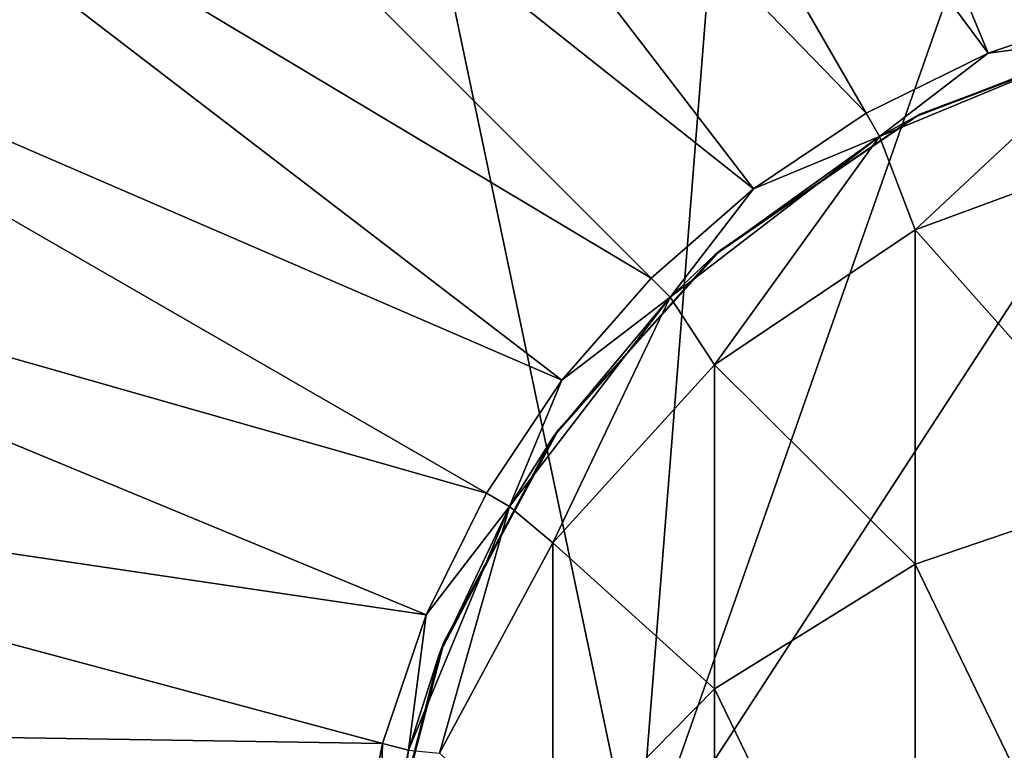
# Model space of a CAD drawing. Units: millimetres. Extents: x -42 to 42, y 0 to 742.
# Drawn here: x -26 to -7, y 705 to 719 of the extents above; entities that cross this region are included whole.
import ezdxf

# ---------------------------------------------------------------- set-up
doc = ezdxf.new("R2010")
doc.units = ezdxf.units.MM
doc.header["$LTSCALE"] = 65.185185
for name, color, linetype in [('1', 7, 'CONTINUOUS'), ('11', 7, 'CONTINUOUS'), ('13', 7, 'CONTINUOUS'), ('26', 7, 'CONTINUOUS'), ('28', 7, 'CONTINUOUS'), ('3', 7, 'CONTINUOUS'), ('30', 7, 'CONTINUOUS'), ('36', 7, 'CONTINUOUS'), ('38', 7, 'CONTINUOUS'), ('5', 7, 'CONTINUOUS')]:
    doc.layers.add(name, color=color, linetype=linetype)

msp = doc.modelspace()

# ---------------------------------------------------------------- linework, layer by layer
at = {"layer": '1', "linetype": 'Continuous'}
for points in [[(-11, 741.052), (0, 742.5), (-14.057, 702.5), (-11, 741.052)], [(-14.057, 702.5), (0, 742.5), (11, 741.052), (-14.057, 702.5)], [(-21.25, 736.806), (-11, 741.052), (-14.057, 702.5), (-21.25, 736.806)], [(14.057, 702.5), (-14.057, 702.5), (11, 741.052), (14.057, 702.5)], [(-30.052, 730.052), (-21.25, 736.806), (-42.425, 702.527), (-30.052, 730.052)], [(-42.425, 702.527), (-21.25, 736.806), (-14.057, 702.5), (-42.425, 702.527)]]:
    msp.add_3dface(points, dxfattribs=at)
at = {"layer": '11', "linetype": 'Continuous'}
for points in [[(-7.462, 718.016, 20), (-4.917, 718.353, 20), (-5.047, 718.836, 20), (-7.462, 718.016, 20)], [(-9.5, 716.455, 20), (-4.917, 718.353, 20), (-7.462, 718.016, 20), (-9.5, 716.455, 20)], [(-9.75, 716.888, 20), (-9.5, 716.455, 20), (-7.462, 718.016, 20), (-9.75, 716.888, 20)], [(-11.871, 715.47, 20), (-9.5, 716.455, 20), (-9.75, 716.888, 20), (-11.871, 715.47, 20)], [(-13.435, 713.435, 20), (-9.5, 716.455, 20), (-11.871, 715.47, 20), (-13.435, 713.435, 20)], [(-13.788, 713.789, 20), (-13.435, 713.435, 20), (-11.871, 715.47, 20), (-13.788, 713.789, 20)], [(-15.47, 711.871, 20), (-13.435, 713.435, 20), (-13.788, 713.789, 20), (-15.47, 711.871, 20)], [(-16.454, 709.5, 20), (-13.435, 713.435, 20), (-15.47, 711.871, 20), (-16.454, 709.5, 20)], [(-16.887, 709.75, 20), (-16.454, 709.5, 20), (-15.47, 711.871, 20), (-16.887, 709.75, 20)], [(-18.016, 707.462, 20), (-16.454, 709.5, 20), (-16.887, 709.75, 20), (-18.016, 707.462, 20)], [(-18.353, 704.918, 20), (-16.454, 709.5, 20), (-18.016, 707.462, 20), (-18.353, 704.918, 20)], [(-18.836, 705.047, 20), (-18.353, 704.918, 20), (-18.016, 707.462, 20), (-18.836, 705.047, 20)], [(-19.333, 702.545, 20), (-19, 700, 20), (-18.836, 705.047, 20), (-19.333, 702.545, 20)], [(-19, 700, 20), (-18.353, 704.918, 20), (-18.836, 705.047, 20), (-19, 700, 20)]]:
    msp.add_3dface(points, dxfattribs=at)
at = {"layer": '13', "linetype": 'Continuous'}
for points in [[(-20.681, 735.821, 9.544), (-7.462, 718.016, 20), (-15.829, 738.214, 9.544), (-20.681, 735.821, 9.544)], [(-7.462, 718.016, 20), (-5.047, 718.836, 20), (-15.829, 738.214, 9.544), (-7.462, 718.016, 20)], [(-25.18, 732.815, 9.544), (-9.75, 716.888, 20), (-20.681, 735.821, 9.544), (-25.18, 732.815, 9.544)], [(-9.75, 716.888, 20), (-7.462, 718.016, 20), (-20.681, 735.821, 9.544), (-9.75, 716.888, 20)], [(-29.248, 729.248, 9.544), (-11.871, 715.47, 20), (-25.18, 732.815, 9.544), (-29.248, 729.248, 9.544)], [(-11.871, 715.47, 20), (-9.75, 716.888, 20), (-25.18, 732.815, 9.544), (-11.871, 715.47, 20)], [(-32.815, 725.18, 9.544), (-13.788, 713.789, 20), (-29.248, 729.248, 9.544), (-32.815, 725.18, 9.544)], [(-13.788, 713.789, 20), (-11.871, 715.47, 20), (-29.248, 729.248, 9.544), (-13.788, 713.789, 20)], [(-35.821, 720.681, 9.544), (-15.47, 711.871, 20), (-32.815, 725.18, 9.544), (-35.821, 720.681, 9.544)], [(-15.47, 711.871, 20), (-13.788, 713.789, 20), (-32.815, 725.18, 9.544), (-15.47, 711.871, 20)], [(-38.214, 715.829, 9.544), (-16.887, 709.75, 20), (-35.821, 720.681, 9.544), (-38.214, 715.829, 9.544)], [(-16.887, 709.75, 20), (-15.47, 711.871, 20), (-35.821, 720.681, 9.544), (-16.887, 709.75, 20)], [(-39.954, 710.706, 9.544), (-18.016, 707.462, 20), (-38.214, 715.829, 9.544), (-39.954, 710.706, 9.544)], [(-18.016, 707.462, 20), (-16.887, 709.75, 20), (-38.214, 715.829, 9.544), (-18.016, 707.462, 20)], [(-41.009, 705.399, 9.544), (-18.836, 705.047, 20), (-39.954, 710.706, 9.544), (-41.009, 705.399, 9.544)], [(-18.836, 705.047, 20), (-18.016, 707.462, 20), (-39.954, 710.706, 9.544), (-18.836, 705.047, 20)], [(-41.363, 700, 9.544), (-19.333, 702.545, 20), (-41.009, 705.399, 9.544), (-41.363, 700, 9.544)], [(-19.333, 702.545, 20), (-18.836, 705.047, 20), (-41.009, 705.399, 9.544), (-19.333, 702.545, 20)]]:
    msp.add_3dface(points, dxfattribs=at)
at = {"layer": '26', "linetype": 'Continuous'}
for points in [[(-11, 741.052), (0, 742.5), (-14.057, 702.5), (-11, 741.052)], [(-14.057, 702.5), (0, 742.5), (11, 741.052), (-14.057, 702.5)], [(-21.25, 736.806), (-11, 741.052), (-14.057, 702.5), (-21.25, 736.806)], [(14.057, 702.5), (-14.057, 702.5), (11, 741.052), (14.057, 702.5)], [(-30.052, 730.052), (-21.25, 736.806), (-42.425, 702.527), (-30.052, 730.052)], [(-42.425, 702.527), (-21.25, 736.806), (-14.057, 702.5), (-42.425, 702.527)]]:
    msp.add_3dface(points, dxfattribs=at)
at = {"layer": '28', "linetype": 'Continuous'}
for points in [[(-4.917, 718.353, 20), (-9.5, 716.455, 20), (-8.83, 716.824, 60), (-4.917, 718.353, 20)], [(-4.918, 718.353, 653), (-8.83, 716.824, 620.56), (-9.5, 716.454, 653), (-4.918, 718.353, 653)], [(-4.547, 718.448, 420.36), (-8.83, 716.824, 420.36), (-8.743, 716.869, 460.4), (-4.547, 718.448, 420.36)], [(-8.83, 716.824, 420.36), (-4.547, 718.448, 420.36), (-8.83, 716.824, 380.32), (-8.83, 716.824, 420.36)], [(-4.547, 718.448, 420.36), (-4.547, 718.448, 380.32), (-8.83, 716.824, 380.32), (-4.547, 718.448, 420.36)], [(-4.547, 718.448, 500.44), (-8.743, 716.869, 460.4), (-8.83, 716.824, 500.44), (-4.547, 718.448, 500.44)], [(-4.547, 718.448, 60), (-4.917, 718.353, 20), (-8.83, 716.824, 60), (-4.547, 718.448, 60)], [(-4.547, 718.448, 60), (-8.83, 716.824, 60), (-4.547, 718.448, 100.04), (-4.547, 718.448, 60)], [(-4.547, 718.448, 100.04), (-8.83, 716.824, 60), (-8.83, 716.824, 100.04), (-4.547, 718.448, 100.04)], [(-4.547, 718.448, 100.04), (-8.83, 716.824, 100.04), (-4.547, 718.448, 140.08), (-4.547, 718.448, 100.04)], [(-4.547, 718.448, 140.08), (-8.83, 716.824, 100.04), (-8.83, 716.824, 140.08), (-4.547, 718.448, 140.08)], [(-4.547, 718.448, 140.08), (-8.83, 716.824, 140.08), (-4.547, 718.448, 180.12), (-4.547, 718.448, 140.08)], [(-4.547, 718.448, 180.12), (-8.83, 716.824, 140.08), (-8.83, 716.824, 180.12), (-4.547, 718.448, 180.12)], [(-4.547, 718.448, 180.12), (-8.83, 716.824, 180.12), (-4.547, 718.448, 220.16), (-4.547, 718.448, 180.12)], [(-4.547, 718.448, 220.16), (-8.83, 716.824, 180.12), (-8.83, 716.824, 220.16), (-4.547, 718.448, 220.16)], [(-4.547, 718.448, 220.16), (-8.83, 716.824, 220.16), (-4.547, 718.448, 260.2), (-4.547, 718.448, 220.16)], [(-4.547, 718.448, 260.2), (-8.83, 716.824, 220.16), (-8.83, 716.824, 260.2), (-4.547, 718.448, 260.2)], [(-4.547, 718.448, 260.2), (-8.83, 716.824, 260.2), (-4.547, 718.448, 300.24), (-4.547, 718.448, 260.2)], [(-4.547, 718.448, 300.24), (-8.83, 716.824, 260.2), (-8.83, 716.824, 300.24), (-4.547, 718.448, 300.24)], [(-4.547, 718.448, 300.24), (-8.83, 716.824, 300.24), (-4.547, 718.448, 340.28), (-4.547, 718.448, 300.24)], [(-4.547, 718.448, 340.28), (-8.83, 716.824, 300.24), (-8.83, 716.824, 340.28), (-4.547, 718.448, 340.28)], [(-4.547, 718.448, 340.28), (-8.83, 716.824, 340.28), (-4.547, 718.448, 380.32), (-4.547, 718.448, 340.28)], [(-4.547, 718.448, 380.32), (-8.83, 716.824, 340.28), (-8.83, 716.824, 380.32), (-4.547, 718.448, 380.32)], [(-4.547, 718.448, 500.44), (-8.83, 716.824, 500.44), (-4.547, 718.448, 540.48), (-4.547, 718.448, 500.44)], [(-4.547, 718.448, 540.48), (-8.83, 716.824, 500.44), (-8.83, 716.824, 540.48), (-4.547, 718.448, 540.48)], [(-4.547, 718.448, 540.48), (-8.83, 716.824, 540.48), (-4.547, 718.448, 580.52), (-4.547, 718.448, 540.48)], [(-4.547, 718.448, 580.52), (-8.83, 716.824, 540.48), (-8.83, 716.824, 580.52), (-4.547, 718.448, 580.52)], [(-4.547, 718.448, 580.52), (-8.83, 716.824, 580.52), (-4.547, 718.448, 620.56), (-4.547, 718.448, 580.52)], [(-4.547, 718.448, 620.56), (-8.83, 716.824, 580.52), (-8.83, 716.824, 620.56), (-4.547, 718.448, 620.56)], [(-4.547, 718.448, 620.56), (-8.83, 716.824, 620.56), (-4.918, 718.353, 653), (-4.547, 718.448, 620.56)], [(-4.5, 718.46, 460.4), (-4.547, 718.448, 420.36), (-8.743, 716.869, 460.4), (-4.5, 718.46, 460.4)], [(-4.5, 718.46, 460.4), (-8.743, 716.869, 460.4), (-4.547, 718.448, 500.44), (-4.5, 718.46, 460.4)], [(-8.743, 716.869, 460.4), (-8.83, 716.824, 420.36), (-12.489, 714.319, 460.4), (-8.743, 716.869, 460.4)], [(-8.743, 716.869, 460.4), (-12.489, 714.319, 460.4), (-8.83, 716.824, 500.44), (-8.743, 716.869, 460.4)], [(-8.83, 716.824, 420.36), (-12.599, 714.222, 420.36), (-12.489, 714.319, 460.4), (-8.83, 716.824, 420.36)], [(-12.599, 714.222, 420.36), (-8.83, 716.824, 420.36), (-12.599, 714.222, 380.32), (-12.599, 714.222, 420.36)], [(-8.83, 716.824, 420.36), (-8.83, 716.824, 380.32), (-12.599, 714.222, 380.32), (-8.83, 716.824, 420.36)], [(-8.83, 716.824, 500.44), (-12.489, 714.319, 460.4), (-12.599, 714.222, 500.44), (-8.83, 716.824, 500.44)], [(-8.83, 716.824, 60), (-9.5, 716.455, 20), (-12.599, 714.222, 60), (-8.83, 716.824, 60)], [(-8.83, 716.824, 60), (-12.599, 714.222, 60), (-8.83, 716.824, 100.04), (-8.83, 716.824, 60)], [(-8.83, 716.824, 100.04), (-12.599, 714.222, 60), (-12.599, 714.222, 100.04), (-8.83, 716.824, 100.04)], [(-8.83, 716.824, 100.04), (-12.599, 714.222, 100.04), (-8.83, 716.824, 140.08), (-8.83, 716.824, 100.04)], [(-8.83, 716.824, 140.08), (-12.599, 714.222, 100.04), (-12.599, 714.222, 140.08), (-8.83, 716.824, 140.08)], [(-8.83, 716.824, 140.08), (-12.599, 714.222, 140.08), (-8.83, 716.824, 180.12), (-8.83, 716.824, 140.08)], [(-8.83, 716.824, 180.12), (-12.599, 714.222, 140.08), (-12.599, 714.222, 180.12), (-8.83, 716.824, 180.12)], [(-8.83, 716.824, 180.12), (-12.599, 714.222, 180.12), (-8.83, 716.824, 220.16), (-8.83, 716.824, 180.12)], [(-8.83, 716.824, 220.16), (-12.599, 714.222, 180.12), (-12.599, 714.222, 220.16), (-8.83, 716.824, 220.16)], [(-8.83, 716.824, 220.16), (-12.599, 714.222, 220.16), (-8.83, 716.824, 260.2), (-8.83, 716.824, 220.16)], [(-8.83, 716.824, 260.2), (-12.599, 714.222, 220.16), (-12.599, 714.222, 260.2), (-8.83, 716.824, 260.2)], [(-8.83, 716.824, 260.2), (-12.599, 714.222, 260.2), (-8.83, 716.824, 300.24), (-8.83, 716.824, 260.2)], [(-8.83, 716.824, 300.24), (-12.599, 714.222, 260.2), (-12.599, 714.222, 300.24), (-8.83, 716.824, 300.24)], [(-8.83, 716.824, 300.24), (-12.599, 714.222, 300.24), (-8.83, 716.824, 340.28), (-8.83, 716.824, 300.24)], [(-8.83, 716.824, 340.28), (-12.599, 714.222, 300.24), (-12.599, 714.222, 340.28), (-8.83, 716.824, 340.28)], [(-8.83, 716.824, 340.28), (-12.599, 714.222, 340.28), (-8.83, 716.824, 380.32), (-8.83, 716.824, 340.28)], [(-8.83, 716.824, 380.32), (-12.599, 714.222, 340.28), (-12.599, 714.222, 380.32), (-8.83, 716.824, 380.32)], [(-8.83, 716.824, 500.44), (-12.599, 714.222, 500.44), (-8.83, 716.824, 540.48), (-8.83, 716.824, 500.44)], [(-8.83, 716.824, 540.48), (-12.599, 714.222, 500.44), (-12.599, 714.222, 540.48), (-8.83, 716.824, 540.48)], [(-8.83, 716.824, 540.48), (-12.599, 714.222, 540.48), (-8.83, 716.824, 580.52), (-8.83, 716.824, 540.48)], [(-8.83, 716.824, 580.52), (-12.599, 714.222, 540.48), (-12.599, 714.222, 580.52), (-8.83, 716.824, 580.52)], [(-8.83, 716.824, 580.52), (-12.599, 714.222, 580.52), (-8.83, 716.824, 620.56), (-8.83, 716.824, 580.52)], [(-8.83, 716.824, 620.56), (-12.599, 714.222, 580.52), (-12.599, 714.222, 620.56), (-8.83, 716.824, 620.56)], [(-8.83, 716.824, 620.56), (-12.599, 714.222, 620.56), (-9.5, 716.454, 653), (-8.83, 716.824, 620.56)], [(-9.5, 716.455, 20), (-13.435, 713.435, 20), (-12.599, 714.222, 60), (-9.5, 716.455, 20)], [(-9.5, 716.454, 653), (-12.599, 714.222, 620.56), (-13.435, 713.435, 653), (-9.5, 716.454, 653)], [(-12.489, 714.319, 460.4), (-12.599, 714.222, 420.36), (-15.525, 710.954, 460.4), (-12.489, 714.319, 460.4)], [(-12.489, 714.319, 460.4), (-15.525, 710.954, 460.4), (-12.599, 714.222, 500.44), (-12.489, 714.319, 460.4)], [(-12.599, 714.222, 420.36), (-15.637, 710.793, 420.36), (-15.525, 710.954, 460.4), (-12.599, 714.222, 420.36)], [(-15.637, 710.793, 420.36), (-12.599, 714.222, 420.36), (-15.637, 710.793, 380.32), (-15.637, 710.793, 420.36)], [(-12.599, 714.222, 420.36), (-12.599, 714.222, 380.32), (-15.637, 710.793, 380.32), (-12.599, 714.222, 420.36)], [(-12.599, 714.222, 500.44), (-15.525, 710.954, 460.4), (-15.637, 710.793, 500.44), (-12.599, 714.222, 500.44)], [(-12.599, 714.222, 60), (-13.435, 713.435, 20), (-15.637, 710.793, 60), (-12.599, 714.222, 60)], [(-12.599, 714.222, 60), (-15.637, 710.793, 60), (-12.599, 714.222, 100.04), (-12.599, 714.222, 60)], [(-12.599, 714.222, 100.04), (-15.637, 710.793, 60), (-15.637, 710.793, 100.04), (-12.599, 714.222, 100.04)], [(-12.599, 714.222, 100.04), (-15.637, 710.793, 100.04), (-12.599, 714.222, 140.08), (-12.599, 714.222, 100.04)], [(-12.599, 714.222, 140.08), (-15.637, 710.793, 100.04), (-15.637, 710.793, 140.08), (-12.599, 714.222, 140.08)], [(-12.599, 714.222, 140.08), (-15.637, 710.793, 140.08), (-12.599, 714.222, 180.12), (-12.599, 714.222, 140.08)], [(-12.599, 714.222, 180.12), (-15.637, 710.793, 140.08), (-15.637, 710.793, 180.12), (-12.599, 714.222, 180.12)], [(-12.599, 714.222, 180.12), (-15.637, 710.793, 180.12), (-12.599, 714.222, 220.16), (-12.599, 714.222, 180.12)], [(-12.599, 714.222, 220.16), (-15.637, 710.793, 180.12), (-15.637, 710.793, 220.16), (-12.599, 714.222, 220.16)], [(-12.599, 714.222, 220.16), (-15.637, 710.793, 220.16), (-12.599, 714.222, 260.2), (-12.599, 714.222, 220.16)], [(-12.599, 714.222, 260.2), (-15.637, 710.793, 220.16), (-15.637, 710.793, 260.2), (-12.599, 714.222, 260.2)], [(-12.599, 714.222, 260.2), (-15.637, 710.793, 260.2), (-12.599, 714.222, 300.24), (-12.599, 714.222, 260.2)], [(-12.599, 714.222, 300.24), (-15.637, 710.793, 260.2), (-15.637, 710.793, 300.24), (-12.599, 714.222, 300.24)], [(-12.599, 714.222, 300.24), (-15.637, 710.793, 300.24), (-12.599, 714.222, 340.28), (-12.599, 714.222, 300.24)], [(-12.599, 714.222, 340.28), (-15.637, 710.793, 300.24), (-15.637, 710.793, 340.28), (-12.599, 714.222, 340.28)], [(-12.599, 714.222, 340.28), (-15.637, 710.793, 340.28), (-12.599, 714.222, 380.32), (-12.599, 714.222, 340.28)], [(-12.599, 714.222, 380.32), (-15.637, 710.793, 340.28), (-15.637, 710.793, 380.32), (-12.599, 714.222, 380.32)], [(-12.599, 714.222, 500.44), (-15.637, 710.793, 500.44), (-12.599, 714.222, 540.48), (-12.599, 714.222, 500.44)], [(-12.599, 714.222, 540.48), (-15.637, 710.793, 500.44), (-15.637, 710.793, 540.48), (-12.599, 714.222, 540.48)], [(-12.599, 714.222, 540.48), (-15.637, 710.793, 540.48), (-12.599, 714.222, 580.52), (-12.599, 714.222, 540.48)], [(-12.599, 714.222, 580.52), (-15.637, 710.793, 540.48), (-15.637, 710.793, 580.52), (-12.599, 714.222, 580.52)], [(-12.599, 714.222, 580.52), (-15.637, 710.793, 580.52), (-12.599, 714.222, 620.56), (-12.599, 714.222, 580.52)], [(-12.599, 714.222, 620.56), (-15.637, 710.793, 580.52), (-15.637, 710.793, 620.56), (-12.599, 714.222, 620.56)], [(-12.599, 714.222, 620.56), (-15.637, 710.793, 620.56), (-13.435, 713.435, 653), (-12.599, 714.222, 620.56)], [(-13.435, 713.435, 20), (-16.454, 709.5, 20), (-15.637, 710.793, 60), (-13.435, 713.435, 20)], [(-13.435, 713.435, 653), (-15.637, 710.793, 620.56), (-16.454, 709.5, 653), (-13.435, 713.435, 653)], [(-15.525, 710.954, 460.4), (-15.637, 710.793, 420.36), (-17.677, 706.965, 460.4), (-15.525, 710.954, 460.4)], [(-15.525, 710.954, 460.4), (-17.677, 706.965, 460.4), (-15.637, 710.793, 500.44), (-15.525, 710.954, 460.4)], [(-15.637, 710.793, 420.36), (-17.765, 706.737, 420.36), (-17.677, 706.965, 460.4), (-15.637, 710.793, 420.36)], [(-17.765, 706.737, 420.36), (-15.637, 710.793, 420.36), (-17.765, 706.737, 380.32), (-17.765, 706.737, 420.36)], [(-15.637, 710.793, 420.36), (-15.637, 710.793, 380.32), (-17.765, 706.737, 380.32), (-15.637, 710.793, 420.36)], [(-15.637, 710.793, 500.44), (-17.677, 706.965, 460.4), (-17.765, 706.737, 500.44), (-15.637, 710.793, 500.44)], [(-15.637, 710.793, 60), (-16.454, 709.5, 20), (-17.765, 706.737, 60), (-15.637, 710.793, 60)], [(-15.637, 710.793, 60), (-17.765, 706.737, 60), (-15.637, 710.793, 100.04), (-15.637, 710.793, 60)], [(-15.637, 710.793, 100.04), (-17.765, 706.737, 60), (-17.765, 706.737, 100.04), (-15.637, 710.793, 100.04)], [(-15.637, 710.793, 100.04), (-17.765, 706.737, 100.04), (-15.637, 710.793, 140.08), (-15.637, 710.793, 100.04)], [(-15.637, 710.793, 140.08), (-17.765, 706.737, 100.04), (-17.765, 706.737, 140.08), (-15.637, 710.793, 140.08)], [(-15.637, 710.793, 140.08), (-17.765, 706.737, 140.08), (-15.637, 710.793, 180.12), (-15.637, 710.793, 140.08)], [(-15.637, 710.793, 180.12), (-17.765, 706.737, 140.08), (-17.765, 706.737, 180.12), (-15.637, 710.793, 180.12)], [(-15.637, 710.793, 180.12), (-17.765, 706.737, 180.12), (-15.637, 710.793, 220.16), (-15.637, 710.793, 180.12)], [(-15.637, 710.793, 220.16), (-17.765, 706.737, 180.12), (-17.765, 706.737, 220.16), (-15.637, 710.793, 220.16)], [(-15.637, 710.793, 220.16), (-17.765, 706.737, 220.16), (-15.637, 710.793, 260.2), (-15.637, 710.793, 220.16)], [(-15.637, 710.793, 260.2), (-17.765, 706.737, 220.16), (-17.765, 706.737, 260.2), (-15.637, 710.793, 260.2)], [(-15.637, 710.793, 260.2), (-17.765, 706.737, 260.2), (-15.637, 710.793, 300.24), (-15.637, 710.793, 260.2)], [(-15.637, 710.793, 300.24), (-17.765, 706.737, 260.2), (-17.765, 706.737, 300.24), (-15.637, 710.793, 300.24)], [(-15.637, 710.793, 300.24), (-17.765, 706.737, 300.24), (-15.637, 710.793, 340.28), (-15.637, 710.793, 300.24)], [(-15.637, 710.793, 340.28), (-17.765, 706.737, 300.24), (-17.765, 706.737, 340.28), (-15.637, 710.793, 340.28)], [(-15.637, 710.793, 340.28), (-17.765, 706.737, 340.28), (-15.637, 710.793, 380.32), (-15.637, 710.793, 340.28)], [(-15.637, 710.793, 380.32), (-17.765, 706.737, 340.28), (-17.765, 706.737, 380.32), (-15.637, 710.793, 380.32)], [(-15.637, 710.793, 500.44), (-17.765, 706.737, 500.44), (-15.637, 710.793, 540.48), (-15.637, 710.793, 500.44)], [(-15.637, 710.793, 540.48), (-17.765, 706.737, 500.44), (-17.765, 706.737, 540.48), (-15.637, 710.793, 540.48)], [(-15.637, 710.793, 540.48), (-17.765, 706.737, 540.48), (-15.637, 710.793, 580.52), (-15.637, 710.793, 540.48)], [(-15.637, 710.793, 580.52), (-17.765, 706.737, 540.48), (-17.765, 706.737, 580.52), (-15.637, 710.793, 580.52)], [(-15.637, 710.793, 580.52), (-17.765, 706.737, 580.52), (-15.637, 710.793, 620.56), (-15.637, 710.793, 580.52)], [(-15.637, 710.793, 620.56), (-17.765, 706.737, 580.52), (-17.765, 706.737, 620.56), (-15.637, 710.793, 620.56)], [(-15.637, 710.793, 620.56), (-17.765, 706.737, 620.56), (-16.454, 709.5, 653), (-15.637, 710.793, 620.56)], [(-16.454, 709.5, 20), (-18.353, 704.918, 20), (-17.765, 706.737, 60), (-16.454, 709.5, 20)], [(-16.454, 709.5, 653), (-17.765, 706.737, 620.56), (-18.353, 704.918, 653), (-16.454, 709.5, 653)], [(-17.677, 706.965, 460.4), (-17.765, 706.737, 420.36), (-18.824, 702.581, 460.4), (-17.677, 706.965, 460.4)], [(-17.677, 706.965, 460.4), (-18.824, 702.581, 460.4), (-17.765, 706.737, 500.44), (-17.677, 706.965, 460.4)], [(-17.765, 706.737, 420.36), (-18.861, 702.29, 420.36), (-18.824, 702.581, 460.4), (-17.765, 706.737, 420.36)], [(-18.861, 702.29, 420.36), (-17.765, 706.737, 420.36), (-18.861, 702.29, 380.32), (-18.861, 702.29, 420.36)], [(-17.765, 706.737, 420.36), (-17.765, 706.737, 380.32), (-18.861, 702.29, 380.32), (-17.765, 706.737, 420.36)], [(-17.765, 706.737, 500.44), (-18.824, 702.581, 460.4), (-18.861, 702.29, 500.44), (-17.765, 706.737, 500.44)], [(-17.765, 706.737, 60), (-18.353, 704.918, 20), (-18.861, 702.29, 60), (-17.765, 706.737, 60)], [(-17.765, 706.737, 60), (-18.861, 702.29, 60), (-17.765, 706.737, 100.04), (-17.765, 706.737, 60)], [(-17.765, 706.737, 100.04), (-18.861, 702.29, 60), (-18.861, 702.29, 100.04), (-17.765, 706.737, 100.04)], [(-17.765, 706.737, 100.04), (-18.861, 702.29, 100.04), (-17.765, 706.737, 140.08), (-17.765, 706.737, 100.04)], [(-17.765, 706.737, 140.08), (-18.861, 702.29, 100.04), (-18.861, 702.29, 140.08), (-17.765, 706.737, 140.08)], [(-17.765, 706.737, 140.08), (-18.861, 702.29, 140.08), (-17.765, 706.737, 180.12), (-17.765, 706.737, 140.08)], [(-17.765, 706.737, 180.12), (-18.861, 702.29, 140.08), (-18.861, 702.29, 180.12), (-17.765, 706.737, 180.12)], [(-17.765, 706.737, 180.12), (-18.861, 702.29, 180.12), (-17.765, 706.737, 220.16), (-17.765, 706.737, 180.12)], [(-17.765, 706.737, 220.16), (-18.861, 702.29, 180.12), (-18.861, 702.29, 220.16), (-17.765, 706.737, 220.16)], [(-17.765, 706.737, 220.16), (-18.861, 702.29, 220.16), (-17.765, 706.737, 260.2), (-17.765, 706.737, 220.16)], [(-17.765, 706.737, 260.2), (-18.861, 702.29, 220.16), (-18.861, 702.29, 260.2), (-17.765, 706.737, 260.2)], [(-17.765, 706.737, 260.2), (-18.861, 702.29, 260.2), (-17.765, 706.737, 300.24), (-17.765, 706.737, 260.2)], [(-17.765, 706.737, 300.24), (-18.861, 702.29, 260.2), (-18.861, 702.29, 300.24), (-17.765, 706.737, 300.24)], [(-17.765, 706.737, 300.24), (-18.861, 702.29, 300.24), (-17.765, 706.737, 340.28), (-17.765, 706.737, 300.24)], [(-17.765, 706.737, 340.28), (-18.861, 702.29, 300.24), (-18.861, 702.29, 340.28), (-17.765, 706.737, 340.28)], [(-17.765, 706.737, 340.28), (-18.861, 702.29, 340.28), (-17.765, 706.737, 380.32), (-17.765, 706.737, 340.28)], [(-17.765, 706.737, 380.32), (-18.861, 702.29, 340.28), (-18.861, 702.29, 380.32), (-17.765, 706.737, 380.32)], [(-17.765, 706.737, 500.44), (-18.861, 702.29, 500.44), (-17.765, 706.737, 540.48), (-17.765, 706.737, 500.44)], [(-17.765, 706.737, 540.48), (-18.861, 702.29, 500.44), (-18.861, 702.29, 540.48), (-17.765, 706.737, 540.48)], [(-17.765, 706.737, 540.48), (-18.861, 702.29, 540.48), (-17.765, 706.737, 580.52), (-17.765, 706.737, 540.48)], [(-17.765, 706.737, 580.52), (-18.861, 702.29, 540.48), (-18.861, 702.29, 580.52), (-17.765, 706.737, 580.52)], [(-17.765, 706.737, 580.52), (-18.861, 702.29, 580.52), (-17.765, 706.737, 620.56), (-17.765, 706.737, 580.52)], [(-17.765, 706.737, 620.56), (-18.861, 702.29, 580.52), (-18.861, 702.29, 620.56), (-17.765, 706.737, 620.56)], [(-17.765, 706.737, 620.56), (-18.861, 702.29, 620.56), (-18.353, 704.918, 653), (-17.765, 706.737, 620.56)], [(-18.353, 704.918, 20), (-19, 700, 20), (-18.861, 702.29, 60), (-18.353, 704.918, 20)]]:
    msp.add_3dface(points, dxfattribs=at)
at = {"layer": '3', "linetype": 'Continuous'}
for points in [[(-4.917, 718.353, 20), (-9.5, 716.455, 20), (-8.83, 716.824, 60), (-4.917, 718.353, 20)], [(-4.918, 718.353, 653), (-8.83, 716.824, 620.56), (-9.5, 716.454, 653), (-4.918, 718.353, 653)], [(-4.547, 718.448, 420.36), (-8.83, 716.824, 420.36), (-8.743, 716.869, 460.4), (-4.547, 718.448, 420.36)], [(-8.83, 716.824, 420.36), (-4.547, 718.448, 420.36), (-8.83, 716.824, 380.32), (-8.83, 716.824, 420.36)], [(-4.547, 718.448, 420.36), (-4.547, 718.448, 380.32), (-8.83, 716.824, 380.32), (-4.547, 718.448, 420.36)], [(-4.547, 718.448, 500.44), (-8.743, 716.869, 460.4), (-8.83, 716.824, 500.44), (-4.547, 718.448, 500.44)], [(-4.547, 718.448, 60), (-4.917, 718.353, 20), (-8.83, 716.824, 60), (-4.547, 718.448, 60)], [(-4.547, 718.448, 60), (-8.83, 716.824, 60), (-4.547, 718.448, 100.04), (-4.547, 718.448, 60)], [(-4.547, 718.448, 100.04), (-8.83, 716.824, 60), (-8.83, 716.824, 100.04), (-4.547, 718.448, 100.04)], [(-4.547, 718.448, 100.04), (-8.83, 716.824, 100.04), (-4.547, 718.448, 140.08), (-4.547, 718.448, 100.04)], [(-4.547, 718.448, 140.08), (-8.83, 716.824, 100.04), (-8.83, 716.824, 140.08), (-4.547, 718.448, 140.08)], [(-4.547, 718.448, 140.08), (-8.83, 716.824, 140.08), (-4.547, 718.448, 180.12), (-4.547, 718.448, 140.08)], [(-4.547, 718.448, 180.12), (-8.83, 716.824, 140.08), (-8.83, 716.824, 180.12), (-4.547, 718.448, 180.12)], [(-4.547, 718.448, 180.12), (-8.83, 716.824, 180.12), (-4.547, 718.448, 220.16), (-4.547, 718.448, 180.12)], [(-4.547, 718.448, 220.16), (-8.83, 716.824, 180.12), (-8.83, 716.824, 220.16), (-4.547, 718.448, 220.16)], [(-4.547, 718.448, 220.16), (-8.83, 716.824, 220.16), (-4.547, 718.448, 260.2), (-4.547, 718.448, 220.16)], [(-4.547, 718.448, 260.2), (-8.83, 716.824, 220.16), (-8.83, 716.824, 260.2), (-4.547, 718.448, 260.2)], [(-4.547, 718.448, 260.2), (-8.83, 716.824, 260.2), (-4.547, 718.448, 300.24), (-4.547, 718.448, 260.2)], [(-4.547, 718.448, 300.24), (-8.83, 716.824, 260.2), (-8.83, 716.824, 300.24), (-4.547, 718.448, 300.24)], [(-4.547, 718.448, 300.24), (-8.83, 716.824, 300.24), (-4.547, 718.448, 340.28), (-4.547, 718.448, 300.24)], [(-4.547, 718.448, 340.28), (-8.83, 716.824, 300.24), (-8.83, 716.824, 340.28), (-4.547, 718.448, 340.28)], [(-4.547, 718.448, 340.28), (-8.83, 716.824, 340.28), (-4.547, 718.448, 380.32), (-4.547, 718.448, 340.28)], [(-4.547, 718.448, 380.32), (-8.83, 716.824, 340.28), (-8.83, 716.824, 380.32), (-4.547, 718.448, 380.32)], [(-4.547, 718.448, 500.44), (-8.83, 716.824, 500.44), (-4.547, 718.448, 540.48), (-4.547, 718.448, 500.44)], [(-4.547, 718.448, 540.48), (-8.83, 716.824, 500.44), (-8.83, 716.824, 540.48), (-4.547, 718.448, 540.48)], [(-4.547, 718.448, 540.48), (-8.83, 716.824, 540.48), (-4.547, 718.448, 580.52), (-4.547, 718.448, 540.48)], [(-4.547, 718.448, 580.52), (-8.83, 716.824, 540.48), (-8.83, 716.824, 580.52), (-4.547, 718.448, 580.52)], [(-4.547, 718.448, 580.52), (-8.83, 716.824, 580.52), (-4.547, 718.448, 620.56), (-4.547, 718.448, 580.52)], [(-4.547, 718.448, 620.56), (-8.83, 716.824, 580.52), (-8.83, 716.824, 620.56), (-4.547, 718.448, 620.56)], [(-4.547, 718.448, 620.56), (-8.83, 716.824, 620.56), (-4.918, 718.353, 653), (-4.547, 718.448, 620.56)], [(-4.5, 718.46, 460.4), (-4.547, 718.448, 420.36), (-8.743, 716.869, 460.4), (-4.5, 718.46, 460.4)], [(-4.5, 718.46, 460.4), (-8.743, 716.869, 460.4), (-4.547, 718.448, 500.44), (-4.5, 718.46, 460.4)], [(-8.743, 716.869, 460.4), (-8.83, 716.824, 420.36), (-12.489, 714.319, 460.4), (-8.743, 716.869, 460.4)], [(-8.743, 716.869, 460.4), (-12.489, 714.319, 460.4), (-8.83, 716.824, 500.44), (-8.743, 716.869, 460.4)], [(-8.83, 716.824, 420.36), (-12.599, 714.222, 420.36), (-12.489, 714.319, 460.4), (-8.83, 716.824, 420.36)], [(-12.599, 714.222, 420.36), (-8.83, 716.824, 420.36), (-12.599, 714.222, 380.32), (-12.599, 714.222, 420.36)], [(-8.83, 716.824, 420.36), (-8.83, 716.824, 380.32), (-12.599, 714.222, 380.32), (-8.83, 716.824, 420.36)], [(-8.83, 716.824, 500.44), (-12.489, 714.319, 460.4), (-12.599, 714.222, 500.44), (-8.83, 716.824, 500.44)], [(-8.83, 716.824, 60), (-9.5, 716.455, 20), (-12.599, 714.222, 60), (-8.83, 716.824, 60)], [(-8.83, 716.824, 60), (-12.599, 714.222, 60), (-8.83, 716.824, 100.04), (-8.83, 716.824, 60)], [(-8.83, 716.824, 100.04), (-12.599, 714.222, 60), (-12.599, 714.222, 100.04), (-8.83, 716.824, 100.04)], [(-8.83, 716.824, 100.04), (-12.599, 714.222, 100.04), (-8.83, 716.824, 140.08), (-8.83, 716.824, 100.04)], [(-8.83, 716.824, 140.08), (-12.599, 714.222, 100.04), (-12.599, 714.222, 140.08), (-8.83, 716.824, 140.08)], [(-8.83, 716.824, 140.08), (-12.599, 714.222, 140.08), (-8.83, 716.824, 180.12), (-8.83, 716.824, 140.08)], [(-8.83, 716.824, 180.12), (-12.599, 714.222, 140.08), (-12.599, 714.222, 180.12), (-8.83, 716.824, 180.12)], [(-8.83, 716.824, 180.12), (-12.599, 714.222, 180.12), (-8.83, 716.824, 220.16), (-8.83, 716.824, 180.12)], [(-8.83, 716.824, 220.16), (-12.599, 714.222, 180.12), (-12.599, 714.222, 220.16), (-8.83, 716.824, 220.16)], [(-8.83, 716.824, 220.16), (-12.599, 714.222, 220.16), (-8.83, 716.824, 260.2), (-8.83, 716.824, 220.16)], [(-8.83, 716.824, 260.2), (-12.599, 714.222, 220.16), (-12.599, 714.222, 260.2), (-8.83, 716.824, 260.2)], [(-8.83, 716.824, 260.2), (-12.599, 714.222, 260.2), (-8.83, 716.824, 300.24), (-8.83, 716.824, 260.2)], [(-8.83, 716.824, 300.24), (-12.599, 714.222, 260.2), (-12.599, 714.222, 300.24), (-8.83, 716.824, 300.24)], [(-8.83, 716.824, 300.24), (-12.599, 714.222, 300.24), (-8.83, 716.824, 340.28), (-8.83, 716.824, 300.24)], [(-8.83, 716.824, 340.28), (-12.599, 714.222, 300.24), (-12.599, 714.222, 340.28), (-8.83, 716.824, 340.28)], [(-8.83, 716.824, 340.28), (-12.599, 714.222, 340.28), (-8.83, 716.824, 380.32), (-8.83, 716.824, 340.28)], [(-8.83, 716.824, 380.32), (-12.599, 714.222, 340.28), (-12.599, 714.222, 380.32), (-8.83, 716.824, 380.32)], [(-8.83, 716.824, 500.44), (-12.599, 714.222, 500.44), (-8.83, 716.824, 540.48), (-8.83, 716.824, 500.44)], [(-8.83, 716.824, 540.48), (-12.599, 714.222, 500.44), (-12.599, 714.222, 540.48), (-8.83, 716.824, 540.48)], [(-8.83, 716.824, 540.48), (-12.599, 714.222, 540.48), (-8.83, 716.824, 580.52), (-8.83, 716.824, 540.48)], [(-8.83, 716.824, 580.52), (-12.599, 714.222, 540.48), (-12.599, 714.222, 580.52), (-8.83, 716.824, 580.52)], [(-8.83, 716.824, 580.52), (-12.599, 714.222, 580.52), (-8.83, 716.824, 620.56), (-8.83, 716.824, 580.52)], [(-8.83, 716.824, 620.56), (-12.599, 714.222, 580.52), (-12.599, 714.222, 620.56), (-8.83, 716.824, 620.56)], [(-8.83, 716.824, 620.56), (-12.599, 714.222, 620.56), (-9.5, 716.454, 653), (-8.83, 716.824, 620.56)], [(-9.5, 716.455, 20), (-13.435, 713.435, 20), (-12.599, 714.222, 60), (-9.5, 716.455, 20)], [(-9.5, 716.454, 653), (-12.599, 714.222, 620.56), (-13.435, 713.435, 653), (-9.5, 716.454, 653)], [(-12.489, 714.319, 460.4), (-12.599, 714.222, 420.36), (-15.525, 710.954, 460.4), (-12.489, 714.319, 460.4)], [(-12.489, 714.319, 460.4), (-15.525, 710.954, 460.4), (-12.599, 714.222, 500.44), (-12.489, 714.319, 460.4)], [(-12.599, 714.222, 420.36), (-15.637, 710.793, 420.36), (-15.525, 710.954, 460.4), (-12.599, 714.222, 420.36)], [(-15.637, 710.793, 420.36), (-12.599, 714.222, 420.36), (-15.637, 710.793, 380.32), (-15.637, 710.793, 420.36)], [(-12.599, 714.222, 420.36), (-12.599, 714.222, 380.32), (-15.637, 710.793, 380.32), (-12.599, 714.222, 420.36)], [(-12.599, 714.222, 500.44), (-15.525, 710.954, 460.4), (-15.637, 710.793, 500.44), (-12.599, 714.222, 500.44)], [(-12.599, 714.222, 60), (-13.435, 713.435, 20), (-15.637, 710.793, 60), (-12.599, 714.222, 60)], [(-12.599, 714.222, 60), (-15.637, 710.793, 60), (-12.599, 714.222, 100.04), (-12.599, 714.222, 60)], [(-12.599, 714.222, 100.04), (-15.637, 710.793, 60), (-15.637, 710.793, 100.04), (-12.599, 714.222, 100.04)], [(-12.599, 714.222, 100.04), (-15.637, 710.793, 100.04), (-12.599, 714.222, 140.08), (-12.599, 714.222, 100.04)], [(-12.599, 714.222, 140.08), (-15.637, 710.793, 100.04), (-15.637, 710.793, 140.08), (-12.599, 714.222, 140.08)], [(-12.599, 714.222, 140.08), (-15.637, 710.793, 140.08), (-12.599, 714.222, 180.12), (-12.599, 714.222, 140.08)], [(-12.599, 714.222, 180.12), (-15.637, 710.793, 140.08), (-15.637, 710.793, 180.12), (-12.599, 714.222, 180.12)], [(-12.599, 714.222, 180.12), (-15.637, 710.793, 180.12), (-12.599, 714.222, 220.16), (-12.599, 714.222, 180.12)], [(-12.599, 714.222, 220.16), (-15.637, 710.793, 180.12), (-15.637, 710.793, 220.16), (-12.599, 714.222, 220.16)], [(-12.599, 714.222, 220.16), (-15.637, 710.793, 220.16), (-12.599, 714.222, 260.2), (-12.599, 714.222, 220.16)], [(-12.599, 714.222, 260.2), (-15.637, 710.793, 220.16), (-15.637, 710.793, 260.2), (-12.599, 714.222, 260.2)], [(-12.599, 714.222, 260.2), (-15.637, 710.793, 260.2), (-12.599, 714.222, 300.24), (-12.599, 714.222, 260.2)], [(-12.599, 714.222, 300.24), (-15.637, 710.793, 260.2), (-15.637, 710.793, 300.24), (-12.599, 714.222, 300.24)], [(-12.599, 714.222, 300.24), (-15.637, 710.793, 300.24), (-12.599, 714.222, 340.28), (-12.599, 714.222, 300.24)], [(-12.599, 714.222, 340.28), (-15.637, 710.793, 300.24), (-15.637, 710.793, 340.28), (-12.599, 714.222, 340.28)], [(-12.599, 714.222, 340.28), (-15.637, 710.793, 340.28), (-12.599, 714.222, 380.32), (-12.599, 714.222, 340.28)], [(-12.599, 714.222, 380.32), (-15.637, 710.793, 340.28), (-15.637, 710.793, 380.32), (-12.599, 714.222, 380.32)], [(-12.599, 714.222, 500.44), (-15.637, 710.793, 500.44), (-12.599, 714.222, 540.48), (-12.599, 714.222, 500.44)], [(-12.599, 714.222, 540.48), (-15.637, 710.793, 500.44), (-15.637, 710.793, 540.48), (-12.599, 714.222, 540.48)], [(-12.599, 714.222, 540.48), (-15.637, 710.793, 540.48), (-12.599, 714.222, 580.52), (-12.599, 714.222, 540.48)], [(-12.599, 714.222, 580.52), (-15.637, 710.793, 540.48), (-15.637, 710.793, 580.52), (-12.599, 714.222, 580.52)], [(-12.599, 714.222, 580.52), (-15.637, 710.793, 580.52), (-12.599, 714.222, 620.56), (-12.599, 714.222, 580.52)], [(-12.599, 714.222, 620.56), (-15.637, 710.793, 580.52), (-15.637, 710.793, 620.56), (-12.599, 714.222, 620.56)], [(-12.599, 714.222, 620.56), (-15.637, 710.793, 620.56), (-13.435, 713.435, 653), (-12.599, 714.222, 620.56)], [(-13.435, 713.435, 20), (-16.454, 709.5, 20), (-15.637, 710.793, 60), (-13.435, 713.435, 20)], [(-13.435, 713.435, 653), (-15.637, 710.793, 620.56), (-16.454, 709.5, 653), (-13.435, 713.435, 653)], [(-15.525, 710.954, 460.4), (-15.637, 710.793, 420.36), (-17.677, 706.965, 460.4), (-15.525, 710.954, 460.4)], [(-15.525, 710.954, 460.4), (-17.677, 706.965, 460.4), (-15.637, 710.793, 500.44), (-15.525, 710.954, 460.4)], [(-15.637, 710.793, 420.36), (-17.765, 706.737, 420.36), (-17.677, 706.965, 460.4), (-15.637, 710.793, 420.36)], [(-17.765, 706.737, 420.36), (-15.637, 710.793, 420.36), (-17.765, 706.737, 380.32), (-17.765, 706.737, 420.36)], [(-15.637, 710.793, 420.36), (-15.637, 710.793, 380.32), (-17.765, 706.737, 380.32), (-15.637, 710.793, 420.36)], [(-15.637, 710.793, 500.44), (-17.677, 706.965, 460.4), (-17.765, 706.737, 500.44), (-15.637, 710.793, 500.44)], [(-15.637, 710.793, 60), (-16.454, 709.5, 20), (-17.765, 706.737, 60), (-15.637, 710.793, 60)], [(-15.637, 710.793, 60), (-17.765, 706.737, 60), (-15.637, 710.793, 100.04), (-15.637, 710.793, 60)], [(-15.637, 710.793, 100.04), (-17.765, 706.737, 60), (-17.765, 706.737, 100.04), (-15.637, 710.793, 100.04)], [(-15.637, 710.793, 100.04), (-17.765, 706.737, 100.04), (-15.637, 710.793, 140.08), (-15.637, 710.793, 100.04)], [(-15.637, 710.793, 140.08), (-17.765, 706.737, 100.04), (-17.765, 706.737, 140.08), (-15.637, 710.793, 140.08)], [(-15.637, 710.793, 140.08), (-17.765, 706.737, 140.08), (-15.637, 710.793, 180.12), (-15.637, 710.793, 140.08)], [(-15.637, 710.793, 180.12), (-17.765, 706.737, 140.08), (-17.765, 706.737, 180.12), (-15.637, 710.793, 180.12)], [(-15.637, 710.793, 180.12), (-17.765, 706.737, 180.12), (-15.637, 710.793, 220.16), (-15.637, 710.793, 180.12)], [(-15.637, 710.793, 220.16), (-17.765, 706.737, 180.12), (-17.765, 706.737, 220.16), (-15.637, 710.793, 220.16)], [(-15.637, 710.793, 220.16), (-17.765, 706.737, 220.16), (-15.637, 710.793, 260.2), (-15.637, 710.793, 220.16)], [(-15.637, 710.793, 260.2), (-17.765, 706.737, 220.16), (-17.765, 706.737, 260.2), (-15.637, 710.793, 260.2)], [(-15.637, 710.793, 260.2), (-17.765, 706.737, 260.2), (-15.637, 710.793, 300.24), (-15.637, 710.793, 260.2)], [(-15.637, 710.793, 300.24), (-17.765, 706.737, 260.2), (-17.765, 706.737, 300.24), (-15.637, 710.793, 300.24)], [(-15.637, 710.793, 300.24), (-17.765, 706.737, 300.24), (-15.637, 710.793, 340.28), (-15.637, 710.793, 300.24)], [(-15.637, 710.793, 340.28), (-17.765, 706.737, 300.24), (-17.765, 706.737, 340.28), (-15.637, 710.793, 340.28)], [(-15.637, 710.793, 340.28), (-17.765, 706.737, 340.28), (-15.637, 710.793, 380.32), (-15.637, 710.793, 340.28)], [(-15.637, 710.793, 380.32), (-17.765, 706.737, 340.28), (-17.765, 706.737, 380.32), (-15.637, 710.793, 380.32)], [(-15.637, 710.793, 500.44), (-17.765, 706.737, 500.44), (-15.637, 710.793, 540.48), (-15.637, 710.793, 500.44)], [(-15.637, 710.793, 540.48), (-17.765, 706.737, 500.44), (-17.765, 706.737, 540.48), (-15.637, 710.793, 540.48)], [(-15.637, 710.793, 540.48), (-17.765, 706.737, 540.48), (-15.637, 710.793, 580.52), (-15.637, 710.793, 540.48)], [(-15.637, 710.793, 580.52), (-17.765, 706.737, 540.48), (-17.765, 706.737, 580.52), (-15.637, 710.793, 580.52)], [(-15.637, 710.793, 580.52), (-17.765, 706.737, 580.52), (-15.637, 710.793, 620.56), (-15.637, 710.793, 580.52)], [(-15.637, 710.793, 620.56), (-17.765, 706.737, 580.52), (-17.765, 706.737, 620.56), (-15.637, 710.793, 620.56)], [(-15.637, 710.793, 620.56), (-17.765, 706.737, 620.56), (-16.454, 709.5, 653), (-15.637, 710.793, 620.56)], [(-16.454, 709.5, 20), (-18.353, 704.918, 20), (-17.765, 706.737, 60), (-16.454, 709.5, 20)], [(-16.454, 709.5, 653), (-17.765, 706.737, 620.56), (-18.353, 704.918, 653), (-16.454, 709.5, 653)], [(-17.677, 706.965, 460.4), (-17.765, 706.737, 420.36), (-18.824, 702.581, 460.4), (-17.677, 706.965, 460.4)], [(-17.677, 706.965, 460.4), (-18.824, 702.581, 460.4), (-17.765, 706.737, 500.44), (-17.677, 706.965, 460.4)], [(-17.765, 706.737, 420.36), (-18.861, 702.29, 420.36), (-18.824, 702.581, 460.4), (-17.765, 706.737, 420.36)], [(-18.861, 702.29, 420.36), (-17.765, 706.737, 420.36), (-18.861, 702.29, 380.32), (-18.861, 702.29, 420.36)], [(-17.765, 706.737, 420.36), (-17.765, 706.737, 380.32), (-18.861, 702.29, 380.32), (-17.765, 706.737, 420.36)], [(-17.765, 706.737, 500.44), (-18.824, 702.581, 460.4), (-18.861, 702.29, 500.44), (-17.765, 706.737, 500.44)], [(-17.765, 706.737, 60), (-18.353, 704.918, 20), (-18.861, 702.29, 60), (-17.765, 706.737, 60)], [(-17.765, 706.737, 60), (-18.861, 702.29, 60), (-17.765, 706.737, 100.04), (-17.765, 706.737, 60)], [(-17.765, 706.737, 100.04), (-18.861, 702.29, 60), (-18.861, 702.29, 100.04), (-17.765, 706.737, 100.04)], [(-17.765, 706.737, 100.04), (-18.861, 702.29, 100.04), (-17.765, 706.737, 140.08), (-17.765, 706.737, 100.04)], [(-17.765, 706.737, 140.08), (-18.861, 702.29, 100.04), (-18.861, 702.29, 140.08), (-17.765, 706.737, 140.08)], [(-17.765, 706.737, 140.08), (-18.861, 702.29, 140.08), (-17.765, 706.737, 180.12), (-17.765, 706.737, 140.08)], [(-17.765, 706.737, 180.12), (-18.861, 702.29, 140.08), (-18.861, 702.29, 180.12), (-17.765, 706.737, 180.12)], [(-17.765, 706.737, 180.12), (-18.861, 702.29, 180.12), (-17.765, 706.737, 220.16), (-17.765, 706.737, 180.12)], [(-17.765, 706.737, 220.16), (-18.861, 702.29, 180.12), (-18.861, 702.29, 220.16), (-17.765, 706.737, 220.16)], [(-17.765, 706.737, 220.16), (-18.861, 702.29, 220.16), (-17.765, 706.737, 260.2), (-17.765, 706.737, 220.16)], [(-17.765, 706.737, 260.2), (-18.861, 702.29, 220.16), (-18.861, 702.29, 260.2), (-17.765, 706.737, 260.2)], [(-17.765, 706.737, 260.2), (-18.861, 702.29, 260.2), (-17.765, 706.737, 300.24), (-17.765, 706.737, 260.2)], [(-17.765, 706.737, 300.24), (-18.861, 702.29, 260.2), (-18.861, 702.29, 300.24), (-17.765, 706.737, 300.24)], [(-17.765, 706.737, 300.24), (-18.861, 702.29, 300.24), (-17.765, 706.737, 340.28), (-17.765, 706.737, 300.24)], [(-17.765, 706.737, 340.28), (-18.861, 702.29, 300.24), (-18.861, 702.29, 340.28), (-17.765, 706.737, 340.28)], [(-17.765, 706.737, 340.28), (-18.861, 702.29, 340.28), (-17.765, 706.737, 380.32), (-17.765, 706.737, 340.28)], [(-17.765, 706.737, 380.32), (-18.861, 702.29, 340.28), (-18.861, 702.29, 380.32), (-17.765, 706.737, 380.32)], [(-17.765, 706.737, 500.44), (-18.861, 702.29, 500.44), (-17.765, 706.737, 540.48), (-17.765, 706.737, 500.44)], [(-17.765, 706.737, 540.48), (-18.861, 702.29, 500.44), (-18.861, 702.29, 540.48), (-17.765, 706.737, 540.48)], [(-17.765, 706.737, 540.48), (-18.861, 702.29, 540.48), (-17.765, 706.737, 580.52), (-17.765, 706.737, 540.48)], [(-17.765, 706.737, 580.52), (-18.861, 702.29, 540.48), (-18.861, 702.29, 580.52), (-17.765, 706.737, 580.52)], [(-17.765, 706.737, 580.52), (-18.861, 702.29, 580.52), (-17.765, 706.737, 620.56), (-17.765, 706.737, 580.52)], [(-17.765, 706.737, 620.56), (-18.861, 702.29, 580.52), (-18.861, 702.29, 620.56), (-17.765, 706.737, 620.56)], [(-17.765, 706.737, 620.56), (-18.861, 702.29, 620.56), (-18.353, 704.918, 653), (-17.765, 706.737, 620.56)], [(-18.353, 704.918, 20), (-19, 700, 20), (-18.861, 702.29, 60), (-18.353, 704.918, 20)]]:
    msp.add_3dface(points, dxfattribs=at)
at = {"layer": '30', "linetype": 'Continuous'}
for points in [[(-4.918, 718.353, 653), (-9.5, 716.454, 653), (-8.83, 714.697, 671.875), (-4.918, 718.353, 653)], [(-4.547, 716.28, 672.236), (-4.918, 718.353, 653), (-8.83, 714.697, 671.875), (-4.547, 716.28, 672.236)], [(-9.5, 716.454, 653), (-13.435, 713.435, 653), (-12.599, 712.16, 671.296), (-9.5, 716.454, 653)], [(-8.83, 714.697, 671.875), (-9.5, 716.454, 653), (-12.599, 712.16, 671.296), (-8.83, 714.697, 671.875)], [(-4.547, 716.28, 672.236), (-8.83, 714.697, 671.875), (-4.547, 709.878, 690.526), (-4.547, 716.28, 672.236)], [(-8.83, 714.697, 671.875), (-12.599, 712.16, 671.296), (-8.83, 708.415, 689.821), (-8.83, 714.697, 671.875)], [(-4.547, 709.878, 690.526), (-8.83, 714.697, 671.875), (-8.83, 708.415, 689.821), (-4.547, 709.878, 690.526)], [(-13.435, 713.435, 653), (-16.454, 709.5, 653), (-15.637, 708.818, 670.533), (-13.435, 713.435, 653)], [(-12.599, 712.16, 671.296), (-13.435, 713.435, 653), (-15.637, 708.818, 670.533), (-12.599, 712.16, 671.296)], [(-12.599, 712.16, 671.296), (-15.637, 708.818, 670.533), (-12.599, 706.071, 688.691), (-12.599, 712.16, 671.296)], [(-8.83, 708.415, 689.821), (-12.599, 712.16, 671.296), (-12.599, 706.071, 688.691), (-8.83, 708.415, 689.821)], [(-4.547, 709.878, 690.526), (-8.83, 708.415, 689.821), (-4.547, 699.563, 706.93), (-4.547, 709.878, 690.526)], [(-16.454, 709.5, 653), (-18.353, 704.918, 653), (-17.765, 704.864, 669.631), (-16.454, 709.5, 653)], [(-15.637, 708.818, 670.533), (-16.454, 709.5, 653), (-17.765, 704.864, 669.631), (-15.637, 708.818, 670.533)], [(-15.637, 708.818, 670.533), (-17.765, 704.864, 669.631), (-15.637, 702.983, 687.203), (-15.637, 708.818, 670.533)], [(-12.599, 706.071, 688.691), (-15.637, 708.818, 670.533), (-15.637, 702.983, 687.203), (-12.599, 706.071, 688.691)], [(-8.83, 708.415, 689.821), (-12.599, 706.071, 688.691), (-8.83, 698.294, 705.916), (-8.83, 708.415, 689.821)], [(-4.547, 699.563, 706.93), (-8.83, 708.415, 689.821), (-8.83, 698.294, 705.916), (-4.547, 699.563, 706.93)], [(-12.599, 706.071, 688.691), (-15.637, 702.983, 687.203), (-12.599, 696.261, 704.293), (-12.599, 706.071, 688.691)], [(-8.83, 698.294, 705.916), (-12.599, 706.071, 688.691), (-12.599, 696.261, 704.293), (-8.83, 698.294, 705.916)]]:
    msp.add_3dface(points, dxfattribs=at)
at = {"layer": '36', "linetype": 'Continuous'}
for points in [[(-7.462, 718.016, 20), (-4.917, 718.353, 20), (-5.047, 718.836, 20), (-7.462, 718.016, 20)], [(-9.5, 716.455, 20), (-4.917, 718.353, 20), (-7.462, 718.016, 20), (-9.5, 716.455, 20)], [(-9.75, 716.888, 20), (-9.5, 716.455, 20), (-7.462, 718.016, 20), (-9.75, 716.888, 20)], [(-11.871, 715.47, 20), (-9.5, 716.455, 20), (-9.75, 716.888, 20), (-11.871, 715.47, 20)], [(-13.435, 713.435, 20), (-9.5, 716.455, 20), (-11.871, 715.47, 20), (-13.435, 713.435, 20)], [(-13.788, 713.789, 20), (-13.435, 713.435, 20), (-11.871, 715.47, 20), (-13.788, 713.789, 20)], [(-15.47, 711.871, 20), (-13.435, 713.435, 20), (-13.788, 713.789, 20), (-15.47, 711.871, 20)], [(-16.454, 709.5, 20), (-13.435, 713.435, 20), (-15.47, 711.871, 20), (-16.454, 709.5, 20)], [(-16.887, 709.75, 20), (-16.454, 709.5, 20), (-15.47, 711.871, 20), (-16.887, 709.75, 20)], [(-18.016, 707.462, 20), (-16.454, 709.5, 20), (-16.887, 709.75, 20), (-18.016, 707.462, 20)], [(-18.353, 704.918, 20), (-16.454, 709.5, 20), (-18.016, 707.462, 20), (-18.353, 704.918, 20)], [(-18.836, 705.047, 20), (-18.353, 704.918, 20), (-18.016, 707.462, 20), (-18.836, 705.047, 20)], [(-19.333, 702.545, 20), (-19, 700, 20), (-18.836, 705.047, 20), (-19.333, 702.545, 20)], [(-19, 700, 20), (-18.353, 704.918, 20), (-18.836, 705.047, 20), (-19, 700, 20)]]:
    msp.add_3dface(points, dxfattribs=at)
at = {"layer": '38', "linetype": 'Continuous'}
for points in [[(-20.681, 735.821, 9.544), (-7.462, 718.016, 20), (-15.829, 738.214, 9.544), (-20.681, 735.821, 9.544)], [(-7.462, 718.016, 20), (-5.047, 718.836, 20), (-15.829, 738.214, 9.544), (-7.462, 718.016, 20)], [(-25.18, 732.815, 9.544), (-9.75, 716.888, 20), (-20.681, 735.821, 9.544), (-25.18, 732.815, 9.544)], [(-9.75, 716.888, 20), (-7.462, 718.016, 20), (-20.681, 735.821, 9.544), (-9.75, 716.888, 20)], [(-29.248, 729.248, 9.544), (-11.871, 715.47, 20), (-25.18, 732.815, 9.544), (-29.248, 729.248, 9.544)], [(-11.871, 715.47, 20), (-9.75, 716.888, 20), (-25.18, 732.815, 9.544), (-11.871, 715.47, 20)], [(-32.815, 725.18, 9.544), (-13.788, 713.789, 20), (-29.248, 729.248, 9.544), (-32.815, 725.18, 9.544)], [(-13.788, 713.789, 20), (-11.871, 715.47, 20), (-29.248, 729.248, 9.544), (-13.788, 713.789, 20)], [(-35.821, 720.681, 9.544), (-15.47, 711.871, 20), (-32.815, 725.18, 9.544), (-35.821, 720.681, 9.544)], [(-15.47, 711.871, 20), (-13.788, 713.789, 20), (-32.815, 725.18, 9.544), (-15.47, 711.871, 20)], [(-38.214, 715.829, 9.544), (-16.887, 709.75, 20), (-35.821, 720.681, 9.544), (-38.214, 715.829, 9.544)], [(-16.887, 709.75, 20), (-15.47, 711.871, 20), (-35.821, 720.681, 9.544), (-16.887, 709.75, 20)], [(-39.954, 710.706, 9.544), (-18.016, 707.462, 20), (-38.214, 715.829, 9.544), (-39.954, 710.706, 9.544)], [(-18.016, 707.462, 20), (-16.887, 709.75, 20), (-38.214, 715.829, 9.544), (-18.016, 707.462, 20)], [(-41.009, 705.399, 9.544), (-18.836, 705.047, 20), (-39.954, 710.706, 9.544), (-41.009, 705.399, 9.544)], [(-18.836, 705.047, 20), (-18.016, 707.462, 20), (-39.954, 710.706, 9.544), (-18.836, 705.047, 20)], [(-41.363, 700, 9.544), (-19.333, 702.545, 20), (-41.009, 705.399, 9.544), (-41.363, 700, 9.544)], [(-19.333, 702.545, 20), (-18.836, 705.047, 20), (-41.009, 705.399, 9.544), (-19.333, 702.545, 20)]]:
    msp.add_3dface(points, dxfattribs=at)
at = {"layer": '5', "linetype": 'Continuous'}
for points in [[(-4.918, 718.353, 653), (-9.5, 716.454, 653), (-8.83, 714.697, 671.875), (-4.918, 718.353, 653)], [(-4.547, 716.28, 672.236), (-4.918, 718.353, 653), (-8.83, 714.697, 671.875), (-4.547, 716.28, 672.236)], [(-9.5, 716.454, 653), (-13.435, 713.435, 653), (-12.599, 712.16, 671.296), (-9.5, 716.454, 653)], [(-8.83, 714.697, 671.875), (-9.5, 716.454, 653), (-12.599, 712.16, 671.296), (-8.83, 714.697, 671.875)], [(-4.547, 716.28, 672.236), (-8.83, 714.697, 671.875), (-4.547, 709.878, 690.526), (-4.547, 716.28, 672.236)], [(-8.83, 714.697, 671.875), (-12.599, 712.16, 671.296), (-8.83, 708.415, 689.821), (-8.83, 714.697, 671.875)], [(-4.547, 709.878, 690.526), (-8.83, 714.697, 671.875), (-8.83, 708.415, 689.821), (-4.547, 709.878, 690.526)], [(-13.435, 713.435, 653), (-16.454, 709.5, 653), (-15.637, 708.818, 670.533), (-13.435, 713.435, 653)], [(-12.599, 712.16, 671.296), (-13.435, 713.435, 653), (-15.637, 708.818, 670.533), (-12.599, 712.16, 671.296)], [(-12.599, 712.16, 671.296), (-15.637, 708.818, 670.533), (-12.599, 706.071, 688.691), (-12.599, 712.16, 671.296)], [(-8.83, 708.415, 689.821), (-12.599, 712.16, 671.296), (-12.599, 706.071, 688.691), (-8.83, 708.415, 689.821)], [(-4.547, 709.878, 690.526), (-8.83, 708.415, 689.821), (-4.547, 699.563, 706.93), (-4.547, 709.878, 690.526)], [(-16.454, 709.5, 653), (-18.353, 704.918, 653), (-17.765, 704.864, 669.631), (-16.454, 709.5, 653)], [(-15.637, 708.818, 670.533), (-16.454, 709.5, 653), (-17.765, 704.864, 669.631), (-15.637, 708.818, 670.533)], [(-15.637, 708.818, 670.533), (-17.765, 704.864, 669.631), (-15.637, 702.983, 687.203), (-15.637, 708.818, 670.533)], [(-12.599, 706.071, 688.691), (-15.637, 708.818, 670.533), (-15.637, 702.983, 687.203), (-12.599, 706.071, 688.691)], [(-8.83, 708.415, 689.821), (-12.599, 706.071, 688.691), (-8.83, 698.294, 705.916), (-8.83, 708.415, 689.821)], [(-4.547, 699.563, 706.93), (-8.83, 708.415, 689.821), (-8.83, 698.294, 705.916), (-4.547, 699.563, 706.93)], [(-12.599, 706.071, 688.691), (-15.637, 702.983, 687.203), (-12.599, 696.261, 704.293), (-12.599, 706.071, 688.691)], [(-8.83, 698.294, 705.916), (-12.599, 706.071, 688.691), (-12.599, 696.261, 704.293), (-8.83, 698.294, 705.916)]]:
    msp.add_3dface(points, dxfattribs=at)

doc.saveas('drawing.dxf')
